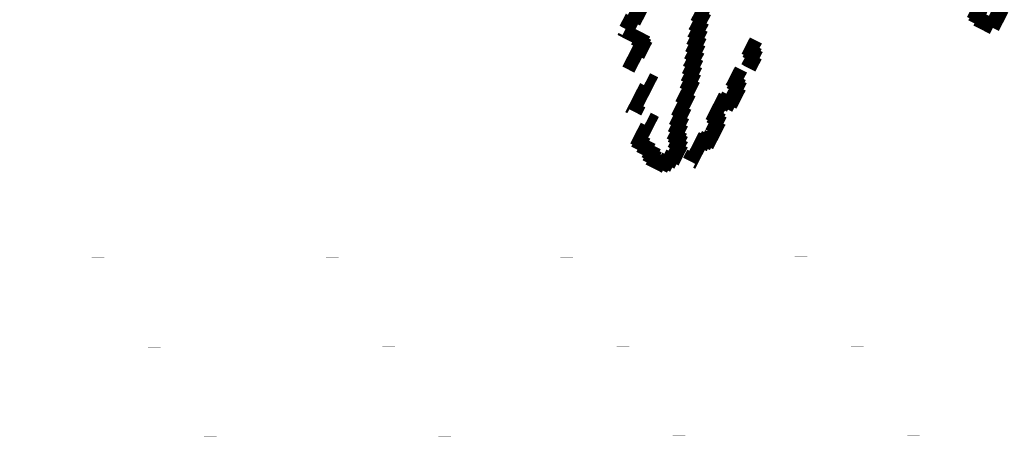
# Model space of a CAD drawing. Units: feet. Extents: x -491818 to -286365, y 123490 to 255537.
# Drawn here: x -352117 to -349367, y 184794 to 185959 of the extents above; entities that cross this region are included whole.
import ezdxf

# ---------------------------------------------------------------- set-up
doc = ezdxf.new("R2010")
doc.units = ezdxf.units.FT
doc.header["$LTSCALE"] = 20
doc.header["$MEASUREMENT"] = 0
doc.layers.add('4', color=7, linetype='Continuous', lineweight=0)
doc.layers.add('9', color=7, linetype='Continuous', lineweight=0)

# ---------------------------------------------------------------- blocks, each defined once
blk = doc.blocks.new('JARDIN')
at = {"layer": '4', "color": 3, "linetype": 'Continuous', "lineweight": 0, "const_width": 0.05}
for points in [[(1.5712, -0.7471), (1.5712, -0.808), (1.5799, -0.808), (1.5799, -0.8601)], [(0.5895, -1.2858), (0.5895, -1.3205), (0.5982, -1.3205), (0.5982, -1.3553), (0.6068, -1.3553), (0.6068, -1.3813), (0.6155, -1.3813), (0.6155, -1.4074), (0.6242, -1.4074), (0.6242, -1.4335), (0.6329, -1.4335), (0.6329, -1.4595), (0.6416, -1.4595), (0.6416, -1.4856), (0.6503, -1.4856), (0.6503, -1.5117), (0.659, -1.5117), (0.659, -1.5377), (0.6677, -1.5377), (0.6677, -1.5638), (0.6763, -1.5638), (0.6763, -1.6159), (0.685, -1.6159), (0.685, -1.668), (0.6937, -1.668), (0.6937, -1.7028), (0.7024, -1.7028), (0.7024, -1.7289), (0.7111, -1.7289), (0.7111, -1.7549), (0.7198, -1.7549), (0.7198, -1.7636), (0.7285, -1.7636), (0.7285, -1.781), (0.7372, -1.781), (0.7372, -1.7984), (0.7458, -1.7984), (0.7458, -1.8157)], [(1.4756, -0.8427), (1.5104, -0.8427), (1.5104, -0.8514), (1.5364, -0.8514), (1.5364, -0.8601), (1.5799, -0.8601)], [(0.8153, -1.3032), (0.8153, -1.3466), (0.824, -1.3466), (0.824, -1.3553), (0.8327, -1.3553), (0.8327, -1.3813), (0.8414, -1.3813), (0.8414, -1.4074)], [(0.3115, -1.3379), (0.3549, -1.3379), (0.3549, -1.3466), (0.381, -1.3466), (0.381, -1.4248), (0.3723, -1.4248), (0.3723, -1.4595), (0.3636, -1.4595), (0.3636, -1.4856)], [(0.8153, -1.4248), (0.8153, -1.4769), (0.824, -1.4769), (0.824, -1.4856), (0.8327, -1.4856), (0.8327, -1.5117), (0.8414, -1.5117), (0.8414, -1.529)], [(0.3636, -1.4856), (0.3723, -1.4856), (0.3723, -1.4943), (0.4331, -1.4943), (0.4331, -1.503), (0.4418, -1.503), (0.4418, -1.5117), (0.4505, -1.5117), (0.4505, -1.529), (0.4418, -1.529), (0.4418, -1.6159)], [(0.8414, -1.529), (0.8414, -1.5377), (0.8327, -1.5377), (0.8327, -1.5551), (0.8153, -1.5551), (0.8153, -1.5638), (0.8067, -1.5638), (0.8067, -1.6246), (0.8153, -1.6246), (0.8153, -1.6333), (0.824, -1.6333), (0.824, -1.6593), (0.8327, -1.6593), (0.8327, -1.7115), (0.824, -1.7115), (0.824, -1.7202), (0.8153, -1.7202), (0.8153, -1.7289), (0.8067, -1.7289), (0.8067, -1.807), (0.798, -1.807), (0.798, -1.8157)], [(0.52, -1.6159), (0.5287, -1.6159), (0.5287, -1.7375), (0.5373, -1.7375), (0.5373, -1.7462)], [(0.5895, -1.7462), (0.5982, -1.7462), (0.5982, -1.8331), (0.6068, -1.8331), (0.6068, -1.8418), (0.6329, -1.8418), (0.6329, -1.8505), (0.659, -1.8505), (0.659, -1.8592), (0.6677, -1.8592), (0.6677, -1.8679), (0.685, -1.8679), (0.685, -1.8765), (0.6937, -1.8765)], [(0.7458, -1.8157), (0.7458, -1.8244), (0.7372, -1.8244), (0.7372, -1.8418), (0.7285, -1.8418), (0.7285, -1.8592), (0.7198, -1.8592), (0.7198, -1.8679), (0.7024, -1.8679), (0.7024, -1.8765), (0.6937, -1.8765)]]:
    blk.add_lwpolyline(points, dxfattribs=at)

msp = doc.modelspace()

# ---------------------------------------------------------------- linework, layer by layer
at = {"layer": '9', "color": 252, "linetype": 'Continuous', "lineweight": 0, "const_width": 0.05}
for points in [[(-404669.55, 184989.671), (-383221.036, 185248.769), (-343826.734, 185304.854)], [(-404666.53, 184739.69), (-383219.348, 184998.771), (-343826.378, 185054.854)], [(-343826.022, 184804.855), (-383217.66, 184748.774), (-404663.51, 184489.708)]]:
    msp.add_lwpolyline(points, dxfattribs=at)

# ---------------------------------------------------------------- block references
at = {"layer": '4', "color": 3, "linetype": 'Continuous', "lineweight": 0, "xscale": 750.0000000000001, "yscale": 750.0000000000001, "rotation": 332.9421758593758}
msp.add_blockref('JARDIN', (-350160.492, 187049.719), dxfattribs=at)

doc.saveas('drawing.dxf')
